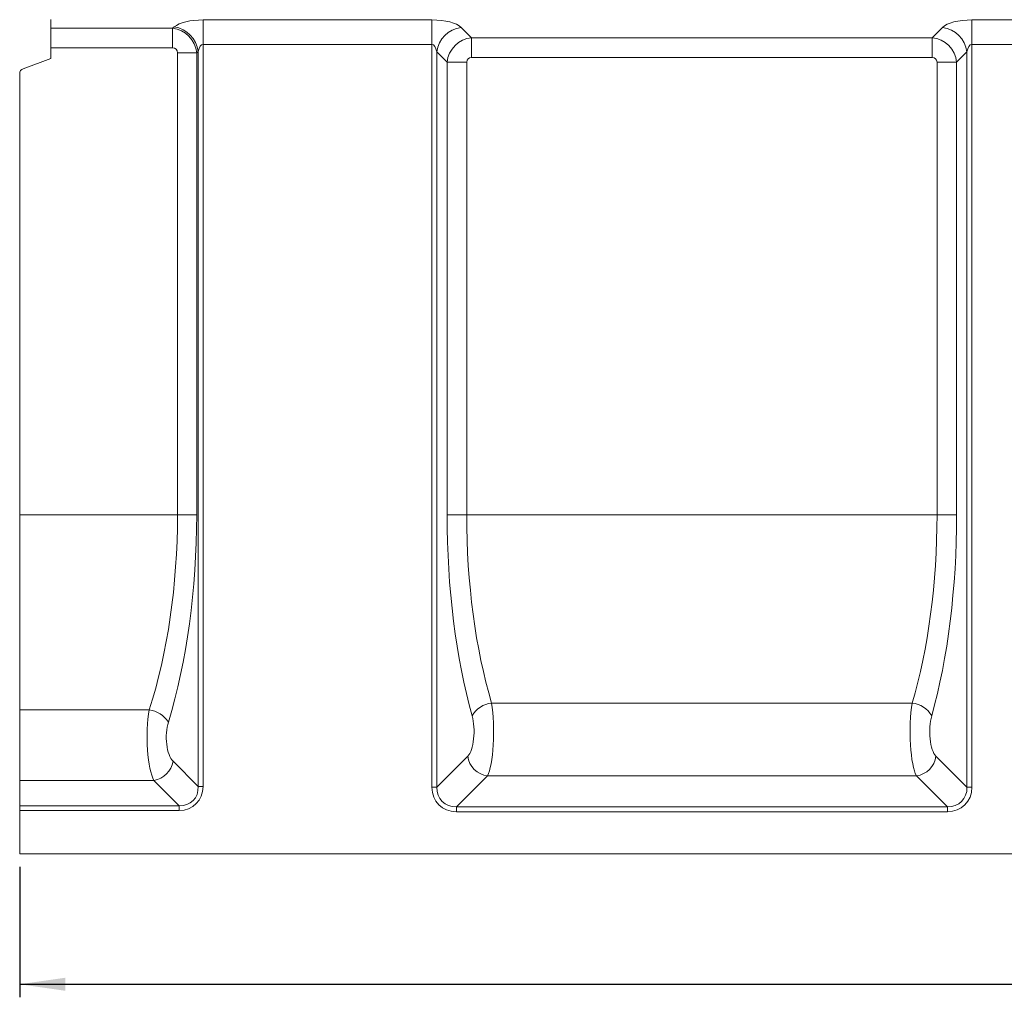
# Model space of a CAD drawing. Units: millimetres. Extents: x -156 to 5608, y -16 to 1848.
# Drawn here: x 169 to 547, y 833 to 1207 of the extents above; entities that cross this region are included whole.
import ezdxf

# ---------------------------------------------------------------- set-up
doc = ezdxf.new("R2010")
doc.units = ezdxf.units.MM
doc.header["$LTSCALE"] = 5
doc.layers.add('FORMAT', color=7, linetype='Continuous')
doc.styles.add('SLDTEXTSTYLE1', font='TXT', dxfattribs={"width": 0.7})
doc.dimstyles.new('SLDDIMSTYLE0', dxfattribs={"dimtxt": 16.965373, "dimasz": 17.5, "dimexe": 0, "dimexo": 0.0625, "dimgap": 4.241343, "dimtad": 1, "dimrnd": 1e-09, "dimzin": 12, "dimdsep": 46, "dimtxsty": 'SLDTEXTSTYLE1', "dimsah": 1, "dimcen": 0.09, "dimadec": 0, "dimazin": 3, "dimtfac": 1, "dimtofl": 0, "dimtmove": 0, "dimatfit": 3, "dimfxl": 0, "dimfrac": 2, "dimtolj": 1, "dimtzin": 12, "dimarcsym": 0})

# ---------------------------------------------------------------- blocks, each defined once
blk = doc.blocks.new('_D_1')
at = {"layer": 'FORMAT'}
for p, q in [((1181.39, 1012.57), (1181.39, 832.57)), ((169.39, 882.57), (169.39, 832.57)), ((169.39, 837.57), (1181.39, 837.57))]:
    blk.add_line(p, q, dxfattribs=at)
for points in [[(169.39, 837.57), (186.89, 835.07), (186.89, 840.07)], [(1181.39, 837.57), (1163.89, 840.07), (1163.89, 835.07)]]:
    blk.add_solid(points, dxfattribs=at)
at = {"layer": 'FORMAT', "insert": (684.16, 861.44, 0.1), "char_height": 18.521, "attachment_point": 1, "style": 'SLDTEXTSTYLE1'}
blk.add_mtext('1012', dxfattribs=at)

msp = doc.modelspace()

# ---------------------------------------------------------------- linework, layer by layer
at = {"color": 7, "linetype": 'Continuous', "lineweight": 15}
for p, q in [((181.386, 1204.204), (181.386, 1207.566)), ((239.739, 1207.413), (327.534, 1207.413)), ((239.739, 1198.016), (239.739, 1207.413)), ((327.534, 1198.016), (327.534, 1207.413)), ((534.739, 1207.413), (622.034, 1207.413)), ((534.739, 1198.016), (534.739, 1207.413)), ((181.386, 1204.204), (228.054, 1204.204)), ((181.386, 1196.686), (181.386, 1204.204)), ((228.054, 1204.204), (228.693, 1204.752)), ((228.054, 1204.204), (228.054, 1196.686)), ((338.81, 1204.539), (342.785, 1200.564)), ((519.488, 1200.564), (523.463, 1204.539)), ((327.534, 1198.016), (239.739, 1198.016)), ((239.739, 1198.016), (239.739, 913.418)), ((327.534, 913.11), (327.534, 1198.016)), ((342.785, 1200.564), (519.488, 1200.564)), ((342.785, 1193.047), (342.785, 1200.564)), ((519.488, 1193.047), (519.488, 1200.564)), ((622.034, 1198.016), (534.739, 1198.016)), ((534.739, 1198.016), (534.739, 913.11)), ((228.054, 1196.686), (181.386, 1196.686)), ((181.386, 1192.566), (181.386, 1196.686)), ((237.3, 1194.843), (229.936, 1194.843)), ((229.936, 1017.566), (229.936, 1194.843)), ((237.898, 1195.355), (237.3, 1194.843)), ((237.3, 1194.843), (237.3, 1017.566)), ((237.898, 913.418), (237.898, 1195.355)), ((329.413, 1195.142), (329.413, 913.11)), ((333.388, 1191.167), (329.413, 1195.142)), ((532.86, 1195.142), (528.885, 1191.167)), ((532.86, 913.11), (532.86, 1195.142)), ((170.702, 1188.677), (181.386, 1192.566)), ((333.388, 1017.566), (333.388, 1191.167)), ((340.905, 1191.167), (333.388, 1191.167)), ((340.905, 1191.167), (340.905, 1017.566)), ((519.488, 1193.047), (342.785, 1193.047)), ((521.367, 1017.566), (521.367, 1191.167)), ((521.367, 1191.167), (528.885, 1191.167)), ((528.885, 1191.167), (528.885, 1017.566)), ((169.386, 1017.566), (169.386, 1186.798)), ((169.386, 1017.566), (229.936, 1017.566)), ((169.386, 942.813), (169.386, 1017.566)), ((237.3, 1017.566), (229.936, 1017.566)), ((340.905, 1017.566), (333.388, 1017.566)), ((340.905, 1017.566), (521.367, 1017.566)), ((521.367, 1017.566), (528.885, 1017.566)), ((350.475, 945.421), (511.797, 945.421)), ((169.386, 942.813), (219.069, 942.813)), ((169.386, 915.732), (169.386, 942.813)), ((228.22, 923.096), (237.898, 913.418)), ((329.413, 913.11), (341.322, 925.019)), ((520.95, 925.019), (532.86, 913.11)), ((220.856, 915.732), (169.386, 915.732)), ((169.386, 906.054), (169.386, 915.732)), ((230.534, 906.054), (220.856, 915.732)), ((348.84, 917.502), (336.931, 905.592)), ((513.433, 917.502), (348.84, 917.502)), ((525.342, 905.592), (513.433, 917.502)), ((239.739, 913.418), (237.898, 913.418)), ((327.534, 913.11), (329.413, 913.11)), ((534.739, 913.11), (532.86, 913.11)), ((169.386, 904.213), (169.386, 906.054)), ((169.386, 906.054), (230.534, 906.054)), ((169.386, 887.566), (169.386, 904.213)), ((230.534, 904.213), (169.386, 904.213)), ((230.534, 904.213), (230.534, 906.054)), ((336.931, 903.713), (336.931, 905.592)), ((336.931, 905.592), (525.342, 905.592)), ((525.342, 903.713), (336.931, 903.713)), ((525.342, 903.713), (525.342, 905.592)), ((169.386, 887.566), (1166.386, 887.566))]:
    msp.add_line(p, q, dxfattribs=at)
for centre, radius, start, end in [((226.949, 1193.837), 11.054, 7.89457, 80.92335), ((340.229, 1193.723), 10.909, 97.47451, 172.52567), ((522.044, 1193.723), 10.909, 7.47437, 82.52554), ((171.386, 1186.798), 2, 110, 180), ((351.586, 935.491), 9.992, 96.38345, 149.71515), ((510.687, 935.491), 9.992, 30.28492, 83.61648), ((217.539, 932.262), 10.661, 33.46457, 81.75027), ((219.355, 924.597), 8.991, 279.61039, 350.38963), ((349.975, 926.154), 8.727, 187.47446, 262.52558), ((512.298, 926.154), 8.727, 277.47449, 352.52547)]:
    msp.add_arc(centre, radius, start, end, dxfattribs=at)
for centre, major_axis, ratio, start_param, end_param in [((239.739, 1203.045), (12, 0), 0.3639702, 1.5707963, 2.7401669), ((327.534, 1203.045), (12, 0), 0.3639702, 0.3490659, 1.5707963), ((534.739, 1203.045), (12, 0), 0.3639702, 1.5707963, 2.7925268), ((227.764, 1194.558), (-6.509, 7.591), 0.9273987, 4.069907, 5.5066644), ((239.739, 1193.648), (0, 4.368), 0.4579129, 0, 1.1693706), ((327.534, 1193.648), (0, 4.368), 0.4579129, 5.0614548, 6.2831853), ((343.034, 1190.918), (7.071, 7.071), 0.9362411, 0.8440213, 2.2975714), ((519.239, 1190.918), (-7.071, 7.071), 0.9362411, 3.9856139, 5.439164), ((534.739, 1193.648), (0, 4.368), 0.4579129, 0, 1.2217305), ((227.764, 1194.558), (-1.74, -1.492), 0.8728206, 2.4991106, 3.935868), ((343.034, 1190.918), (1.591, -1.591), 0.8891265, 2.4148176, 3.8683677), ((519.239, 1190.918), (-1.591, -1.591), 0.8891265, 2.4148176, 3.8683677), ((172.208, 1017.566), (0, 128), 0.4510045, 4.0887354, 4.712389), ((179.572, 1017.566), (0, 136), 0.4244748, 4.0887354, 4.712389), ((379.248, 1017.566), (0, 126), 0.3639702, 1.5707963, 2.2286179), ((386.765, 1017.566), (0, 118), 0.3886462, 1.5707963, 2.2286179), ((475.507, 1017.566), (0, 118), 0.3886462, 4.0545675, 4.712389), ((483.025, 1017.566), (0, 126), 0.3639702, 4.0545675, 4.712389), ((347.595, 934.416), (0, 18), 0.2022057, 3.4906585, 5.3702105), ((514.678, 934.416), (0, 18), 0.2022057, 0.9129748, 2.7925268), ((222.515, 932.301), (0, 18), 0.2358193, 0.9471427, 2.7401669), ((229.879, 932.301), (0, 10), 0.4244748, 0.9471427, 2.7401669), ((340.077, 934.416), (0, 10), 0.3639702, 3.4906585, 5.3702105), ((522.195, 934.416), (0, 10), 0.3639702, 0.9129748, 2.7925268), ((228.875, 915.077), (-8.247, 8.247), 0.8573802, 2.4328296, 3.8503557), ((228.875, 915.077), (7.035, -7.035), 0.804127, 5.5744222, 6.9919484), ((338.175, 914.355), (7.953, 7.953), 0.8891265, 2.4148176, 3.8683677), ((338.175, 914.355), (6.695, 6.695), 0.8448853, 2.4148176, 3.8683677), ((524.097, 914.355), (-7.953, 7.953), 0.8891265, 2.4148176, 3.8683677), ((524.097, 914.355), (6.695, -6.695), 0.8448853, 5.5564103, 7.0099604)]:
    msp.add_ellipse(centre, major_axis=major_axis, ratio=ratio, start_param=start_param, end_param=end_param, dxfattribs=at)

# ---------------------------------------------------------------- dimensions: what is measured, and where the dimension line sits
at = {"layer": 'FORMAT'}
dim = msp.add_linear_dim(base=(1181.386, 837.566), p1=(169.386, 887.566), p2=(1181.386, 1017.566), dimstyle='SLDDIMSTYLE0', dxfattribs=at)
dim.commit()
dim.dimension.update_dxf_attribs({"geometry": '_D_1', "text_midpoint": (708.275, 837.566), "dimtype": 160})

doc.saveas('drawing.dxf')
